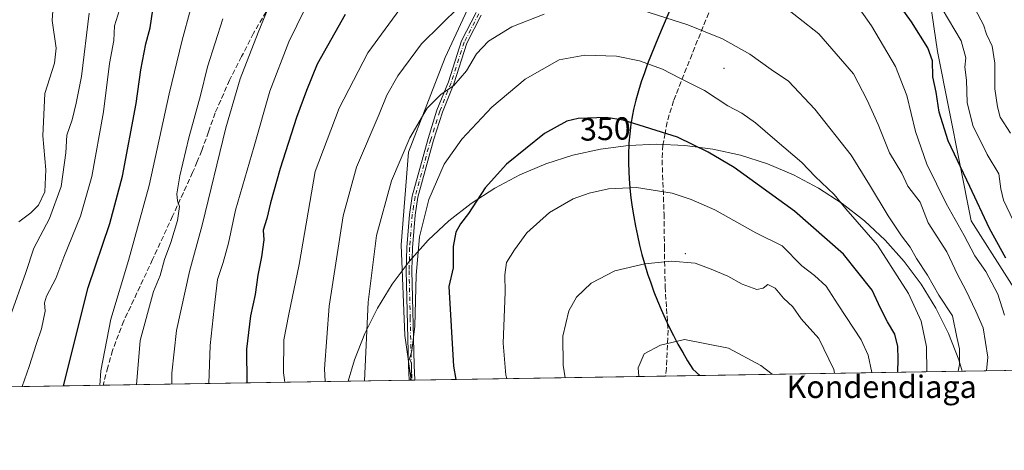
# Model space of a CAD drawing. Units: metres. Extents: x 609818 to 612151, y 4794099 to 4796301.
# Drawn here: x 611060 to 611368, y 4794099 to 4794233 of the extents above; entities that cross this region are included whole.
import ezdxf
from ezdxf.enums import TextEntityAlignment as Align

# ---------------------------------------------------------------- set-up
doc = ezdxf.new("R2010")
doc.units = ezdxf.units.M
doc.header["$MEASUREMENT"] = 0
doc.linetypes.add('DGN Style 3', pattern=[2.307223458686699, 1.648016756204785, -0.6592067024819142])
doc.linetypes.add('DGN Style 4', pattern=[2.6384748266838614, 1.318413404963828, -0.6592067024819142, 0.001648016756204785, -0.6592067024819142])
for name, color, linetype, lineweight in [('Arbolado forestal CxS', 92, 'Continuous', 0), ('Camino Cxs', 7, 'Continuous', 0), ('Camino eje', 30, 'DGN Style 4', 13), ('Centroide de Edificación ligera', 7, 'Continuous', 0), ('Comarca', 135, 'Continuous', 13), ('Comarca CxS', 21, 'Continuous', 0), ('Comunidad autónoma', 142, 'Continuous', 30), ('Comunidad Autónoma CxS', 142, 'Continuous', 0), ('Curva de nivel maestra', 30, 'Continuous', 30), ('Curva de nivel normal', 30, 'Continuous', 0), ('Espacio natural protegido', 121, 'Continuous', 13), ('Espacio natural protegido CxS', 121, 'Continuous', 0), ('Matorral CxS', 135, 'Continuous', 0), ('Municipio', 91, 'Continuous', 13), ('Municipio CxS', 4, 'Continuous', 0), ('Nombre de cima', 7, 'Continuous', 0), ('Provincia', 7, 'Continuous', 0), ('Provincia CxS', 1, 'Continuous', 0), ('Rótulo de curva de nivel directora', 7, 'Continuous', 0), ('Senda', 7, 'DGN Style 3', 0)]:
    doc.layers.add(name, color=color, linetype=linetype, lineweight=lineweight)
doc.styles.add('Style-Arial', font='txt')

msp = doc.modelspace()

# ---------------------------------------------------------------- linework, layer by layer
at = {"layer": 'Arbolado forestal CxS', "color": 92, "linetype": 'Continuous', "lineweight": 0, "extrusion": (-0.3798809671500069, -0.00625443719616292, 0.9250142338432067), "elevation": -261842.1230879089, "flags": 128}
msp.add_lwpolyline([(-4783409.576150042, 638408.6796255265), (-4783409.576150042, 638305.176489864)], dxfattribs=at)
at = {"layer": 'Arbolado forestal CxS', "color": 92, "linetype": 'Continuous', "lineweight": 0, "extrusion": (-0.2608449548853504, -0.004278768386385597, 0.9653712247896947), "elevation": -179604.0084290173, "flags": 128}
msp.add_lwpolyline([(-4783451.446827115, 665935.1837196425), (-4783451.446827115, 665934.5079301263)], dxfattribs=at)
at = {"layer": 'Arbolado forestal CxS', "color": 92, "linetype": 'Continuous', "lineweight": 0, "extrusion": (-0.3741988672650979, -0.006160525926957932, 0.9273280194504107), "elevation": -257918.9443802285, "flags": 128}
msp.add_lwpolyline([(-4783410.239760021, 639895.5111966591), (-4783410.239760021, 639728.2500848457)], dxfattribs=at)
at = {"layer": 'Arbolado forestal CxS', "color": 92, "linetype": 'Continuous', "lineweight": 0}
for points in [[(611656.2226999998, 4794546.169700001, 399.7514999999985), (611556.3425000003, 4794553.401900001, 392.3611999999994), (611509.7758, 4794485.668500001, 372.7329000000027), (611520.3591, 4794445.4517, 350.4872999999934), (611494.9592000004, 4794388.3015, 323.2566999999981), (611494.9592000004, 4794350.201500001, 305.6111999999994), (611456.8589000005, 4794375.601500001, 313.1852000000072), (611393.3589000005, 4794396.768300001, 321.1416000000027), (611351.0255000005, 4794369.251499999, 312.9835000000021), (611334.0921999998, 4794309.9847, 315.7173000000039), (611346.7921000002, 4794223.201300001, 326.0212999999931), (611357.3755000001, 4794170.284499999, 329.3313000000053), (611386.9252000004, 4794123.849400001, 320.8006000000024)], [(611386.9252000004, 4794123.849300001, 320.8006000000024), (611357.3755000001, 4794170.284499999, 329.3313000000053), (611346.7921000002, 4794223.201300001, 326.0212999999931), (611334.0921999998, 4794309.9847, 315.7173000000039), (611351.0255000005, 4794369.251499999, 312.9835000000021), (611393.3589000005, 4794396.768300001, 321.1416000000027)], [(611059.1451000003, 4794286.966499999, 272.1548000000039), (611082.9528999999, 4794301.8541, 277.897100000002), (611105.2732999995, 4794318.974500001, 281.710500000001), (611141.7314999999, 4794334.606500001, 287.3794999999955), (611172.2358999997, 4794347.2599, 293.1230000000069), (611182.5768999998, 4794349.3771, 295.6037000000069), (611208.1174999997, 4794354.605900001, 300.7295000000013), (611225.2389000002, 4794354.6063, 302.8117999999959), (611225.8054999998, 4794339.818299999, 306.6441999999952), (611227.2928999999, 4794324.931700001, 311.2608000000037), (611242.1737000003, 4794318.9781, 315.2140999999974), (611259.2871000003, 4794318.2335, 316.6787999999942), (611265.6684999998, 4794319.469500001, 316.6922999999952), (611265.7342999997, 4794309.771299999, 318.9964000000036), (611256.2972999997, 4794293.593900001, 322.5054999999993), (611244.9649, 4794277.9385, 326.426999999996), (611222.2613000004, 4794261.190099999, 330.9226000000053), (611201.7911, 4794240.720699999, 335.0837000000029), (611192.8589000005, 4794221.365900001, 337.4320000000007), (611181.3157000003, 4794191.7981, 339.9982000000018), (611179.0828999998, 4794162.756300001, 343.2786000000052), (611180.1999000004, 4794134.457699999, 343.9161000000022), (611182.2324000001, 4794120.479499999, 344.6597000000039), (610930.7663000004, 4794116.339600001, 242.5617999999959)], [(611265.6684999998, 4794319.469500001, 316.6922999999952), (611265.7342999997, 4794309.771299999, 318.9964000000036), (611256.2972999997, 4794293.593900001, 322.5054999999993), (611244.9649, 4794277.9385, 326.426999999996), (611222.2613000004, 4794261.190099999, 330.9226000000053), (611201.7911, 4794240.720699999, 335.0837000000029), (611192.8589000005, 4794221.365900001, 337.4320000000007), (611181.3157000003, 4794191.7981, 339.9982000000018), (611179.0828999998, 4794162.756300001, 343.2786000000052), (611180.1999000004, 4794134.457699999, 343.9161000000022), (611182.2324000001, 4794120.479599999, 344.6597000000039)]]:
    msp.add_polyline3d(points, dxfattribs=at)
at = {"layer": 'Camino Cxs', "color": 7, "linetype": 'Continuous', "lineweight": 0, "extrusion": (0.468887362774049, 0.007736211697872555, 0.8832240893789997), "elevation": 323977.2239081265, "flags": 128}
msp.add_lwpolyline([(4783385.511336771, -609424.6573796712), (4783385.511336772, -609422.6190011714)], dxfattribs=at)
at = {"layer": 'Camino Cxs', "color": 7, "linetype": 'Continuous', "lineweight": 0}
for points in [[(611204.1001000004, 4794234.540100001, 342.4422999999952), (611199.6401000004, 4794225.850099999, 344.6613999999972), (611195.5301000001, 4794213.140100001, 345.1869000000006), (611191.9700999996, 4794204.2301, 347.670299999998), (611189.1901000004, 4794195.5001, 347.4875000000029), (611184.2801000001, 4794177.6601, 351.1059999999998), (611183.4501, 4794172.100099999, 350.8448999999964), (611182.6300999997, 4794161.850099999, 351.1533000000054), (611182.4501, 4794154.780099999, 352.2660000000033), (611183.1601, 4794125.1801, 353.5684000000037), (611183.3803000003, 4794120.4989, 354.0770000000048), (611181.5800999999, 4794120.4691, 355.0329999999958), (611181.3601000002, 4794125.120100001, 354.5135000000009), (611180.6501000002, 4794154.780099999, 353.2263999999996), (611180.8300999999, 4794161.950099999, 352.0289000000048), (611181.6601, 4794172.3101, 352.0025000000023), (611182.5201000003, 4794178.030099999, 352.874100000001), (611187.4700999996, 4794196.0101, 348.9208999999973), (611190.2801000001, 4794204.840100001, 348.9207000000025), (611193.8400999998, 4794213.7501, 347.0564000000013), (611197.9700999996, 4794226.530099999, 346.6024999999936), (611202.5401, 4794235.440099999, 343.9940999999963)], [(611181.5800999999, 4794120.468900001, 355.0331000000006), (611181.3601000002, 4794125.120100001, 354.5135000000009), (611180.6501000002, 4794154.780099999, 353.2263999999996), (611180.8300999999, 4794161.950099999, 352.0289000000048), (611181.6601, 4794172.3101, 352.0025000000023), (611182.5201000003, 4794178.030099999, 352.874100000001), (611187.4700999996, 4794196.0101, 348.9208999999973), (611190.2801000001, 4794204.840100001, 348.9207000000025), (611193.8400999998, 4794213.7501, 347.0564000000013), (611197.9700999996, 4794226.530099999, 346.6024999999936), (611202.5401, 4794235.440099999, 343.9940999999963)], [(611204.1001000004, 4794234.540100001, 342.4422999999952), (611199.6401000004, 4794225.850099999, 344.6613999999972), (611195.5301000001, 4794213.140100001, 345.1869000000006), (611191.9700999996, 4794204.2301, 347.670299999998), (611189.1901000004, 4794195.5001, 347.4875000000029), (611184.2801000001, 4794177.6601, 351.1059999999998), (611183.4501, 4794172.100099999, 350.8448999999964), (611182.6300999997, 4794161.850099999, 351.1533000000054), (611182.4501, 4794154.780099999, 352.2660000000033), (611183.1601, 4794125.1801, 353.5684000000037), (611183.3801999995, 4794120.498600001, 354.0771999999997)]]:
    msp.add_polyline3d(points, dxfattribs=at)
at = {"layer": 'Camino eje', "color": 30, "linetype": 'DGN Style 4', "lineweight": 13}
msp.add_polyline3d([(611203.3201000001, 4794234.9901, 343.2023999999947), (611198.8051000005, 4794226.190099999, 345.6174000000028), (611194.6851000005, 4794213.4451, 346.1211000000039), (611191.1250999998, 4794204.5351, 348.3120999999956), (611188.3300999999, 4794195.755100001, 348.2023999999947), (611183.4001000002, 4794177.845100001, 351.9930000000023), (611182.9700999996, 4794174.985099999, 351.8123999999953), (611182.5551000005, 4794172.2051, 351.5832999999984), (611181.7301000003, 4794161.9001, 351.6012000000046), (611181.5500999996, 4794154.780099999, 352.7461999999941), (611181.9051000001, 4794139.950099999, 354.1947999999975), (611182.2600999996, 4794125.1501, 354.3065000000061), (611182.4801000003, 4794120.485099999, 354.9983999999968), (611182.4802999999, 4794120.4835, 354.9988000000012)], dxfattribs=at)
at = {"layer": 'Centroide de Edificación ligera', "color": 7, "linetype": 'Continuous', "lineweight": 0}
for p in [(611280, 4794218, 342.9579999999987), (611268, 4794160, 360.1184999999969)]:
    msp.add_point(p, dxfattribs=at)
at = {"layer": 'Comarca', "color": 135, "linetype": 'Continuous', "lineweight": 13, "flags": 128}
for points in [[(611264.217999999, 4794238.856100001), (611259.5209999993, 4794227.765099999), (611258.3659999997, 4794224.987100001), (611257.2409999993, 4794222.2011), (611256.1579999989, 4794219.403100002), (611255.1289999996, 4794216.588100002), (611254.1649999989, 4794213.754100002), (611253.276999999, 4794210.896099999), (611252.4779999999, 4794208.011100002), (611251.7789999989, 4794205.095100001), (611251.4439999998, 4794203.482100002), (611250.9349999991, 4794200.516100001), (611250.556, 4794197.534100002), (611250.302999999, 4794194.538100001), (611250.2749999996, 4794193.895100002)], [(611250.2749999996, 4794193.895100002), (611250.1720000005, 4794191.533099999), (611250.1589999985, 4794188.524099999), (611250.262, 4794185.5141), (611250.3839999981, 4794183.513100001), (611250.6279999992, 4794180.513100003), (611250.945999999, 4794177.522100001), (611251.3360000001, 4794174.540100003), (611251.7989999991, 4794171.569099999), (611252.3339999994, 4794168.611099999), (611252.9400000002, 4794165.6661), (611253.6179999998, 4794162.737100001), (611254.3659999988, 4794159.823100001), (611255.1849999981, 4794156.9281), (611256.1649999993, 4794153.767100003), (611257.1239999994, 4794150.924100001), (611258.1469999994, 4794148.107099999), (611259.2350000005, 4794145.316100001), (611260.388999999, 4794142.552100004), (611261.6059999985, 4794139.8131), (611262.8879999992, 4794137.100100001), (611264.2350000006, 4794134.414100001), (611265.6459999997, 4794131.754100002), (611267.1209999989, 4794129.120100002), (611268.660999999, 4794126.512100001), (611270.2659999998, 4794123.9301), (611272.5241792423, 4794121.965931076)]]:
    msp.add_lwpolyline(points, dxfattribs=at)
at = {"layer": 'Comarca CxS', "color": 21, "linetype": 'Continuous', "lineweight": 0, "flags": 128}
msp.add_lwpolyline([(611264.2179999999, 4794238.856050001), (611259.5210000002, 4794227.765050001), (611258.3660000007, 4794224.987050001), (611257.2410000003, 4794222.20105), (611256.1579999998, 4794219.403050001), (611255.1290000003, 4794216.588050001), (611254.1649999997, 4794213.754050002), (611253.2769999999, 4794210.896050001), (611252.4780000006, 4794208.011050001), (611251.779, 4794205.095050002), (611251.4440000006, 4794203.482050002), (611250.9349999998, 4794200.516050001), (611250.5560000008, 4794197.534050001), (611250.3029999997, 4794194.538050001), (611250.2749770299, 4794193.895101002), (611250.1720000014, 4794191.533050001), (611250.1589999994, 4794188.524050001), (611250.2620000007, 4794185.51405), (611250.383999999, 4794183.513050001), (611250.6279999999, 4794180.513050001), (611250.9459999999, 4794177.52205), (611251.3360000009, 4794174.54005), (611251.7989999999, 4794171.569050001), (611252.3340000003, 4794168.611049999), (611252.9400000009, 4794165.666049999), (611253.6180000006, 4794162.737050001), (611254.3659999997, 4794159.82305), (611255.1849999989, 4794156.928049999), (611256.1650000003, 4794153.767050004), (611257.1240000003, 4794150.924050001), (611258.1470000005, 4794148.107050001), (611259.2350000013, 4794145.316050001), (611260.3889999997, 4794142.55205), (611261.6059999993, 4794139.813050001), (611262.8879999999, 4794137.100050001), (611264.2350000015, 4794134.414050002), (611265.6460000006, 4794131.754050002), (611267.1209999997, 4794129.120050001), (611268.6609999997, 4794126.512050001), (611270.2660000006, 4794123.930049999), (611272.5241182614, 4794121.965958164), (611162.4488999998, 4794120.153899998), (609851.4000008501, 4794098.569982026)], dxfattribs=at)
at = {"layer": 'Comunidad autónoma', "color": 142, "linetype": 'Continuous', "lineweight": 30, "flags": 128}
for points in [[(611264.217999999, 4794238.856100001), (611259.5209999993, 4794227.765099999), (611258.3659999997, 4794224.987100001), (611257.2409999993, 4794222.2011), (611256.1579999989, 4794219.403100002), (611255.1289999996, 4794216.588100002), (611254.1649999989, 4794213.754100002), (611253.276999999, 4794210.896099999), (611252.4779999999, 4794208.011100002), (611251.7789999989, 4794205.095100001), (611251.4439999998, 4794203.482100002), (611250.9349999991, 4794200.516100001), (611250.556, 4794197.534100002), (611250.302999999, 4794194.538100001), (611250.2749999996, 4794193.895100002)], [(611250.2749999996, 4794193.895100002), (611250.1720000005, 4794191.533099999), (611250.1589999985, 4794188.524099999), (611250.262, 4794185.5141), (611250.3839999981, 4794183.513100001), (611250.6279999992, 4794180.513100003), (611250.945999999, 4794177.522100001), (611251.3360000001, 4794174.540100003), (611251.7989999991, 4794171.569099999), (611252.3339999994, 4794168.611099999), (611252.9400000002, 4794165.6661), (611253.6179999998, 4794162.737100001), (611254.3659999988, 4794159.823100001), (611255.1849999981, 4794156.9281), (611256.1649999993, 4794153.767100003), (611257.1239999994, 4794150.924100001), (611258.1469999994, 4794148.107099999), (611259.2350000005, 4794145.316100001), (611260.388999999, 4794142.552100004), (611261.6059999985, 4794139.8131), (611262.8879999992, 4794137.100100001), (611264.2350000006, 4794134.414100001), (611265.6459999997, 4794131.754100002), (611267.1209999989, 4794129.120100002), (611268.660999999, 4794126.512100001), (611270.2659999998, 4794123.9301), (611272.5241792423, 4794121.965931076)]]:
    msp.add_lwpolyline(points, dxfattribs=at)
at = {"layer": 'Comunidad Autónoma CxS', "color": 142, "linetype": 'Continuous', "lineweight": 0, "flags": 128}
msp.add_lwpolyline([(611264.2179999999, 4794238.856050001), (611259.5210000002, 4794227.765050001), (611258.3660000007, 4794224.987050001), (611257.2410000003, 4794222.20105), (611256.1579999998, 4794219.403050001), (611255.1290000003, 4794216.588050001), (611254.1649999997, 4794213.754050002), (611253.2769999999, 4794210.896050001), (611252.4780000006, 4794208.011050001), (611251.779, 4794205.095050002), (611251.4440000006, 4794203.482050002), (611250.9349999998, 4794200.516050001), (611250.5560000008, 4794197.534050001), (611250.3029999997, 4794194.538050001), (611250.2749770299, 4794193.895101002), (611250.1720000014, 4794191.533050001), (611250.1589999994, 4794188.524050001), (611250.2620000007, 4794185.51405), (611250.383999999, 4794183.513050001), (611250.6279999999, 4794180.513050001), (611250.9459999999, 4794177.52205), (611251.3360000009, 4794174.54005), (611251.7989999999, 4794171.569050001), (611252.3340000003, 4794168.611049999), (611252.9400000009, 4794165.666049999), (611253.6180000006, 4794162.737050001), (611254.3659999997, 4794159.82305), (611255.1849999989, 4794156.928049999), (611256.1650000003, 4794153.767050004), (611257.1240000003, 4794150.924050001), (611258.1470000005, 4794148.107050001), (611259.2350000013, 4794145.316050001), (611260.3889999997, 4794142.55205), (611261.6059999993, 4794139.813050001), (611262.8879999999, 4794137.100050001), (611264.2350000015, 4794134.414050002), (611265.6460000006, 4794131.754050002), (611267.1209999997, 4794129.120050001), (611268.6609999997, 4794126.512050001), (611270.2660000006, 4794123.930049999), (611272.5241182614, 4794121.965958164), (611162.4488999998, 4794120.153899998), (609851.4000008501, 4794098.569982026)], dxfattribs=at)
at = {"layer": 'Curva de nivel maestra', "color": 30, "linetype": 'Continuous', "lineweight": 30, "flags": 128}
for points, elevation in [([(611368.1600000003, 4794158.640100001), (611363.0300000003, 4794167.850099999), (611356.9000000004, 4794181.040100001), (611350.1600000003, 4794195.290100001), (611347.3300000001, 4794204.290100001), (611346.3700000001, 4794210.5601), (611345.3499999996, 4794215.290100001), (611345.2000000002, 4794220.290100001), (611343.7800000003, 4794224.420100001), (611338.7000000002, 4794232.460100001), (611334.4400000004, 4794238.420100001)], 325), ([(611073.4451000001, 4794118.6887), (611081.1699999999, 4794149.4901), (611087.9400000004, 4794169.5001), (611091.9299999997, 4794184.270099999), (611096.1699999999, 4794206.940099999), (611097.7000000002, 4794217.550100001), (611099.2400000002, 4794225.6601), (611100.5899999999, 4794230.6801), (611101.3799999999, 4794236.2301)], 300), ([(611161.5199999996, 4794234.780099999), (611152.7599999999, 4794219.3101), (611149.4199999999, 4794211.020099999), (611146.3600000005, 4794202.640100001), (611141.2400000002, 4794186.640100001), (611138.2000000002, 4794175.970100001), (611137.0899999999, 4794170.9801), (611135.9600000001, 4794167.340100001), (611136.0899999999, 4794164.3201), (611135.4299999997, 4794159.0701), (611134.2199999997, 4794153.340100001), (611133.4500000002, 4794147.2401), (611131.9600000001, 4794140.5801), (611130.6799999997, 4794130.210100001), (611130.8289000001, 4794119.633400001)], 325), ([(611334.4358999999, 4794122.985400001), (611334.5099999999, 4794127.0701), (611334.3899999997, 4794130.9801), (611333.4600000001, 4794134.9101), (611331.1399999997, 4794138.6801), (611329.0099999999, 4794142.950099999), (611326.4100000003, 4794148.670100001), (611317.4600000001, 4794159.890100001), (611302.0499999998, 4794173.350099999), (611283.2000000002, 4794186.960100001), (611275.0499999998, 4794191.720100001), (611265.5300000003, 4794196.470100001), (611248.5099999999, 4794201.780099999), (611243.1900000004, 4794202.5701), (611234.4400000004, 4794202.3201), (611230.8899999997, 4794201.420100001), (611223.9000000004, 4794197.640100001), (611212.04, 4794188.040100001), (611205.3399999999, 4794180.590100001), (611200.1799999997, 4794172.550100001), (611197.6200000001, 4794169.360099999), (611196.1799999997, 4794166.7301), (611195.3099999996, 4794162.300100001), (611195.3200000003, 4794155.590100001), (611193.9600000001, 4794149.780099999), (611195.4699999997, 4794124.920100001), (611196.2012999998, 4794120.709600001)], 350), ([(611196.2012999998, 4794120.709600001), (611196.2012999998, 4794120.7094)], 350)]:
    msp.add_lwpolyline(points, dxfattribs=dict(at, elevation=elevation))
at = {"layer": 'Curva de nivel normal', "color": 30, "linetype": 'Continuous', "lineweight": 0, "flags": 128}
for points, elevation in [([(611367.7199999997, 4794140.76), (611365.6699999999, 4794147.34), (611361.9100000003, 4794154.460000001), (611358.5199999996, 4794159.369999999), (611355.1200000001, 4794165.76), (611349.4800000006, 4794175.67), (611343.5, 4794188.039999999), (611339.9800000006, 4794198.220000001), (611337.2699999996, 4794209.52), (611333.6600000003, 4794218.57), (611326.2000000002, 4794231.25), (611316.3700000001, 4794245.26)], 330), ([(611059.5, 4794169.960000001), (611063.2100000001, 4794172.779999999), (611065.5999999996, 4794175.24), (611067.5800000001, 4794179.41), (611067.9100000003, 4794186.27), (611066.9699999997, 4794196.82), (611067.6500000004, 4794210.140000001), (611070.5999999996, 4794219.630000001), (611071.1699999999, 4794224.289999999), (611069.9699999997, 4794232.960000001), (611070.5199999996, 4794241.960000001)], 284.9999999999999), ([(611151.3300000001, 4794241.460000001), (611143.9400000004, 4794226.27), (611138.0199999996, 4794210.789999999), (611133.0999999996, 4794193.630000001), (611127.2400000002, 4794173.640000001), (611125.0899999999, 4794163.300000001), (611123.4199999999, 4794157.300000001), (611121.6699999999, 4794151.970000001), (611120.54, 4794143.039999999), (611119.29, 4794131.380000001), (611118.9144000001, 4794119.437000001)], 320), ([(611180.5899999999, 4794239.210000001), (611168.6500000004, 4794222.82), (611159.6500000004, 4794205.5), (611152.1600000003, 4794185.76), (611147.2100000001, 4794156.609999999), (611143.9299999997, 4794141.119999999), (611142.4100000003, 4794133.100000001), (611142.3200000003, 4794122.77), (611142.6737000003, 4794119.828199999)], 330), ([(611197.3099999996, 4794237.289999999), (611185.4699999997, 4794225.630000001), (611178.0499999998, 4794215.630000001), (611174.6100000005, 4794209.630000001), (611172.1600000003, 4794203.630000001), (611165.1200000001, 4794187.09), (611160.9800000006, 4794171.859999999), (611156.54, 4794143.67), (611155.1100000005, 4794124.07), (611155.3206000002, 4794120.036400001)], 335), ([(611362.1151999999, 4794123.4409), (611362.5499999998, 4794127.66), (611361.1399999997, 4794136.810000001), (611358.8200000003, 4794142.060000001), (611355.7000000002, 4794148.65), (611353.04, 4794153.57), (611349.6900000004, 4794160.58), (611343.8899999997, 4794169.699999999), (611341.4000000004, 4794176.100000001), (611337.5199999996, 4794181.100000001), (611335.6299999999, 4794185.25), (611331.7599999999, 4794191.52), (611328.2599999999, 4794200.449999999), (611324.8099999996, 4794208.029999999), (611320.5099999999, 4794216.220000001), (611309.7199999997, 4794228.75), (611296.9800000006, 4794238.779999999)], 335), ([(611056.7800000003, 4794140.430000001), (611061.6600000003, 4794154.15), (611064.2000000002, 4794161.800000001), (611069.0999999996, 4794171.02), (611072.7300000006, 4794181.039999999), (611074.1600000003, 4794191.560000001), (611074.4600000001, 4794197.119999999), (611076.1699999999, 4794201.91), (611077.4199999999, 4794207.050000001), (611079.0999999996, 4794215.369999999), (611081.4699999997, 4794235.230000001)], 290), ([(611060.5883, 4794118.4768), (611062.75, 4794124.810000001), (611065.04, 4794131.970000001), (611066.5499999998, 4794136.560000001), (611067.7000000002, 4794142.100000001), (611067.4800000006, 4794144.630000001), (611068.1699999999, 4794146.779999999), (611071.0599999996, 4794152.32), (611073.5999999996, 4794158.939999999), (611078.7800000003, 4794171.720000001), (611082.3700000001, 4794184.15), (611085.9699999997, 4794204.350000001), (611087.9000000004, 4794219.449999999), (611089.2000000002, 4794226.630000001), (611089.4199999999, 4794231.289999999), (611091.0099999999, 4794236.27)], 295), ([(611084.8787000002, 4794118.876800001), (611085.1500000004, 4794123.390000001), (611088.2800000003, 4794139.560000001), (611093.7800000003, 4794157.9), (611100.2199999997, 4794181.34), (611106.54, 4794210.02), (611110.5800000001, 4794226.730000001), (611113.1500000004, 4794236.380000001)], 305), ([(611137.7199999997, 4794237.25), (611134.3799999999, 4794229.130000001), (611128.6699999999, 4794214.65), (611124.2599999999, 4794199.4), (611116.8300000001, 4794168.99), (611112.8300000001, 4794154.42), (611108.7599999999, 4794136.029999999), (611107.3399999999, 4794122.689999999), (611107.3642999995, 4794119.246900001)], 315), ([(611223.7699999996, 4794234.92), (611213.6799999997, 4794230.980000001), (611206.3600000005, 4794226.430000001), (611202.6299999999, 4794222.480000001), (611199.5499999998, 4794217.16), (611195.5599999996, 4794212.619999999), (611191.5099999999, 4794209.779999999), (611187.2400000002, 4794205.5), (611181.8200000003, 4794196.279999999), (611176.0599999996, 4794182.779999999), (611171.3700000001, 4794165.689999999), (611168.7100000001, 4794144.890000001), (611167.6162999999, 4794120.238800001)], 340), ([(611353.2368999999, 4794123.294700001), (611353.6699999999, 4794125.380000001), (611353.6900000004, 4794130.310000001), (611352.8399999999, 4794133.980000001), (611351.5199999996, 4794140.640000001), (611347.2400000002, 4794147.039999999), (611343.7000000002, 4794153.27), (611340.2100000001, 4794158.560000001), (611338.2999999998, 4794162.08), (611335.5499999998, 4794165.630000001), (611331.3499999996, 4794171.9), (611325.5, 4794181.57), (611319.7699999996, 4794190.850000001), (611308.4600000001, 4794205.24), (611300.2000000002, 4794214), (611294.7999999998, 4794217.619999999), (611288.1399999997, 4794222.350000001), (611279.5700000003, 4794227.140000001), (611268.7199999997, 4794231.609999999), (611254.6200000001, 4794236.060000001)], 340), ([(611372.7599999999, 4794165.600000001), (611367.4199999999, 4794176.800000001), (611366.6100000005, 4794180.289999999), (611365.9600000001, 4794184.980000001), (611362.3600000005, 4794191.029999999), (611357.8600000005, 4794200.140000001), (611356.1299999999, 4794207.289999999), (611355.9199999999, 4794214.220000001), (611355.3600000005, 4794218.310000001), (611355.6799999997, 4794221.220000001), (611354.25, 4794226.539999999), (611348.25, 4794236.600000001)], 320), ([(611369.6799999997, 4794197.720000001), (611366.4100000003, 4794202.689999999), (611365.6299999999, 4794205.890000001), (611364.79, 4794211.59), (611364.7000000002, 4794219.560000001), (611363.9100000003, 4794224.859999999), (611362.1699999999, 4794228.640000001), (611361.1900000004, 4794231.609999999), (611358.6399999997, 4794236.449999999)], 315), ([(611096.3071999997, 4794119.064900001), (611097.4400000004, 4794132.92), (611101.6299999999, 4794148.189999999), (611103.6600000003, 4794153.199999999), (611105.0599999996, 4794158.199999999), (611107.0599999996, 4794163.529999999), (611109.1299999999, 4794170.369999999), (611109.7000000002, 4794174.82), (611109.1200000001, 4794176.560000001), (611108.9299999997, 4794178.710000001), (611109.8700000001, 4794184.33), (611112.7000000002, 4794196.24), (611116.3399999999, 4794209.439999999), (611118.5099999999, 4794218.42), (611123.3200000003, 4794233.449999999)], 310), ([(611343.4782999996, 4794123.134), (611343.4100000003, 4794130.960000001), (611341.6900000004, 4794138.91), (611337.7400000002, 4794147.560000001), (611328.0899999999, 4794162.710000001), (611318.1600000003, 4794174.09), (611314.4900000002, 4794178.539999999), (611308.5800000001, 4794184.180000001), (611304.4199999999, 4794188.550000001), (611295.8899999997, 4794195.689999999), (611289.9400000004, 4794200.939999999), (611285.6399999997, 4794203.960000001), (611281.2800000003, 4794206.289999999), (611273.9100000003, 4794211.039999999), (611266.2800000003, 4794214.850000001), (611260.79, 4794217.699999999), (611253.6299999999, 4794220.359999999), (611246.4500000002, 4794221.77), (611236.5099999999, 4794222.100000001), (611228.5, 4794220.640000001), (611217.8099999996, 4794214.619999999), (611207.4100000003, 4794205.789999999), (611198.0099999999, 4794195.84), (611192.5499999998, 4794187.970000001), (611187.7300000006, 4794176.970000001), (611184.79, 4794165.300000001), (611183.7199999997, 4794153.32), (611183.3799999999, 4794137.359999999), (611182.4100000003, 4794129.66), (611181.6900000004, 4794127.130000001), (611182.2800000003, 4794125.76), (611182.3300000001, 4794123.15), (611181.9872000003, 4794120.475400001)], 345), ([(611326.2662000004, 4794122.8507), (611325.1699999999, 4794128.26), (611322.9400000004, 4794133.119999999), (611315.7000000002, 4794144.01), (611312.0199999996, 4794149.83), (611308.3399999999, 4794153.24), (611304.3799999999, 4794156.199999999), (611298.2000000002, 4794162.449999999), (611289.9600000001, 4794166.529999999), (611277.2199999997, 4794173.720000001), (611269.7999999998, 4794176.930000001), (611263.8600000005, 4794178.970000001), (611252.6500000004, 4794180.67), (611243.8799999999, 4794180.26), (611237.8399999999, 4794178.980000001), (611232.8399999999, 4794177.17), (611225.5099999999, 4794172.9), (611218.3600000005, 4794166.51), (611214.5700000003, 4794161.24), (611212, 4794157.26), (611211.5, 4794153.380000001), (611211.6100000005, 4794147.970000001), (611210.9699999997, 4794132.07), (611211.8600000005, 4794122.01), (611212.148, 4794120.971999999)], 355), ([(611314.5899, 4794122.658500001), (611314.4199999999, 4794123.800000001), (611309.6699999999, 4794133.550000001), (611304.1299999999, 4794139.689999999), (611301.5999999996, 4794143.41), (611298.6399999997, 4794146.119999999), (611296.0899999999, 4794149.230000001), (611293.7400000002, 4794150.42), (611292.2599999999, 4794149.220000001), (611290.2699999996, 4794148.850000001), (611285.7599999999, 4794150.52), (611281.2699999996, 4794152.980000001), (611276.04, 4794155.17), (611271.0700000003, 4794157.039999999), (611263.5800000001, 4794157.689999999), (611255.2699999996, 4794156.9), (611245.9400000004, 4794154.699999999), (611238.5099999999, 4794150.84), (611233.9400000004, 4794146.430000001), (611231.5300000003, 4794142.17), (611229.5999999996, 4794134.230000001), (611229.75, 4794125.189999999), (611230.415, 4794121.272700001)], 360), ([(611295.1188000003, 4794122.337900001), (611291.5599999996, 4794125.119999999), (611281.5, 4794130.470000001), (611267.7000000002, 4794133.180000001), (611260.1799999997, 4794131.390000001), (611255.0999999996, 4794128.75), (611253.2000000002, 4794124.310000001), (611253.3902000004, 4794121.651000001)], 365)]:
    msp.add_lwpolyline(points, dxfattribs=dict(at, elevation=elevation))
at = {"layer": 'Espacio natural protegido', "color": 121, "linetype": 'Continuous', "lineweight": 13, "flags": 128}
for points in [[(611250.2749999996, 4794193.895100002), (611258.9765999992, 4794194.280400002), (611267.8145999997, 4794193.889100002), (611276.5834999986, 4794192.718200001), (611285.2144999994, 4794190.776900001), (611293.6402000004, 4794188.080399999), (611301.7945999987, 4794184.649800002), (611309.6138999994, 4794180.511900002), (611317.0368999988, 4794175.699100002), (611324.0054999997, 4794170.249100001), (611330.4650999999, 4794164.204600001), (611336.3652999983, 4794157.612799999), (611341.6597999991, 4794150.525300002), (611346.3071999992, 4794142.9977), (611350.2710999986, 4794135.0888), (611353.5204999994, 4794126.860500001), (611354.568820425, 4794123.316630947)], [(611162.4488593239, 4794120.153762503), (611164.4326999993, 4794126.860500001), (611167.6821, 4794135.0888), (611171.6459999991, 4794142.9977), (611176.2933999993, 4794150.525300002), (611181.5878999978, 4794157.612799999), (611187.4880999984, 4794164.204600001), (611193.9476999987, 4794170.249100001), (611200.9162999997, 4794175.699100002), (611208.339299999, 4794180.511900002), (611216.1585999996, 4794184.649800002), (611224.3129999982, 4794188.080399999), (611232.7386999989, 4794190.776900001), (611241.3696999978, 4794192.718200001), (611250.1385999989, 4794193.889100002), (611250.2749999996, 4794193.895100002)]]:
    msp.add_lwpolyline(points, dxfattribs=at)
at = {"layer": 'Espacio natural protegido CxS', "color": 121, "linetype": 'Continuous', "lineweight": 0, "flags": 128}
msp.add_lwpolyline([(611272.5241182614, 4794121.965958164), (611162.4488999998, 4794120.153899998), (611164.4327, 4794126.860500001), (611167.6821000007, 4794135.088799999), (611171.646, 4794142.9977), (611176.2934000001, 4794150.525300001), (611181.5878999986, 4794157.6128), (611187.4880999993, 4794164.2046), (611193.9476999994, 4794170.249100001), (611200.9163000004, 4794175.699100001), (611208.3392999999, 4794180.5119), (611216.1586000005, 4794184.649800001), (611224.312999999, 4794188.080399999), (611232.7386999998, 4794190.7769), (611241.3696999986, 4794192.7182), (611250.1385999997, 4794193.889100002), (611250.2749770299, 4794193.895101002), (611258.9766000002, 4794194.280400001), (611267.8146000004, 4794193.889100002), (611276.5834999993, 4794192.7182), (611285.2145000002, 4794190.7769), (611293.6402000011, 4794188.080399999), (611301.7945999998, 4794184.649800001), (611309.6139000002, 4794180.5119), (611317.0368999996, 4794175.699100001), (611324.0055000007, 4794170.249100001), (611330.4651000008, 4794164.2046), (611336.3652999992, 4794157.6128), (611341.6597999999, 4794150.525300001), (611346.3072, 4794142.9977), (611350.2710999994, 4794135.088799999), (611353.5205000001, 4794126.860500001), (611354.5688162699, 4794123.316644995)], close=True, dxfattribs=at)
at = {"layer": 'Matorral CxS', "color": 135, "linetype": 'Continuous', "lineweight": 0, "extrusion": (0.3401131495695027, 0.005598683291402133, 0.9403678536803116), "elevation": 235083.1843996157, "flags": 128}
msp.add_lwpolyline([(4783411.621879285, -648942.763799041), (4783411.621879286, -648809.6223276503)], dxfattribs=at)
at = {"layer": 'Matorral CxS', "color": 135, "linetype": 'Continuous', "lineweight": 0, "extrusion": (-0.260568268175589, -0.004521563975605459, 0.9654448368908443), "elevation": -180598.8683635808, "flags": 128}
msp.add_lwpolyline([(-4782794.780753619, 670368.1757296843), (-4782794.78075362, 670367.9190217959)], dxfattribs=at)
at = {"layer": 'Matorral CxS', "color": 135, "linetype": 'Continuous', "lineweight": 0, "extrusion": (-0.3171914724695307, -0.005145551094439147, 0.9483475592294976), "elevation": -218203.3421153111, "flags": 128}
msp.add_lwpolyline([(-4783576.361958613, 653391.9866475491), (-4783576.361958613, 653391.03750353)], dxfattribs=at)
at = {"layer": 'Matorral CxS', "color": 135, "linetype": 'Continuous', "lineweight": 0, "extrusion": (-0.2595064586615945, -0.004272782447263705, 0.9657319199669631), "elevation": -178757.0642414199, "flags": 128}
msp.add_lwpolyline([(-4783409.003142268, 666550.069074713), (-4783409.003142268, 666468.9175467858)], dxfattribs=at)
at = {"layer": 'Matorral CxS', "color": 135, "linetype": 'Continuous', "lineweight": 0}
for points in [[(611656.2226999998, 4794546.169700001, 399.7514999999985), (611556.3425000003, 4794553.401900001, 392.3611999999994), (611509.7758, 4794485.668500001, 372.7329000000027), (611520.3591, 4794445.4517, 350.4872999999934), (611494.9592000004, 4794388.3015, 323.2566999999981), (611494.9592000004, 4794350.201500001, 305.6111999999994), (611456.8589000005, 4794375.601500001, 313.1852000000072), (611393.3589000005, 4794396.768300001, 321.1416000000027), (611351.0255000005, 4794369.251499999, 312.9835000000021), (611334.0921999998, 4794309.9847, 315.7173000000039), (611346.7921000002, 4794223.201300001, 326.0212999999931), (611357.3755000001, 4794170.284499999, 329.3313000000053), (611386.9252000004, 4794123.849400001, 320.8006000000024)], [(611265.6684999998, 4794319.469500001, 316.6922999999952), (611265.7342999997, 4794309.771299999, 318.9964000000036), (611256.2972999997, 4794293.593900001, 322.5054999999993), (611244.9649, 4794277.9385, 326.426999999996), (611222.2613000004, 4794261.190099999, 330.9226000000053), (611201.7911, 4794240.720699999, 335.0837000000029), (611192.8589000005, 4794221.365900001, 337.4320000000007), (611181.3157000003, 4794191.7981, 339.9982000000018), (611179.0828999998, 4794162.756300001, 343.2786000000052), (611180.1999000004, 4794134.457699999, 343.9161000000022), (611182.2324000001, 4794120.479599999, 344.6597000000039)], [(611334.0921999998, 4794309.9847, 315.7173000000039), (611346.7921000002, 4794223.201300001, 326.0212999999931), (611357.3755000001, 4794170.284499999, 329.3313000000053), (611386.9252000004, 4794123.849300001, 320.8006000000024), (611182.2324000001, 4794120.479499999, 344.6597000000039), (611180.1999000004, 4794134.457699999, 343.9161000000022), (611179.0828999998, 4794162.756300001, 343.2786000000052), (611181.3157000003, 4794191.7981, 339.9982000000018), (611192.8589000005, 4794221.365900001, 337.4320000000007), (611201.7911, 4794240.720699999, 335.0837000000029)]]:
    msp.add_polyline3d(points, dxfattribs=at)
at = {"layer": 'Municipio', "color": 91, "linetype": 'Continuous', "lineweight": 13, "flags": 128}
for points in [[(611264.217999999, 4794238.856100001), (611259.5209999993, 4794227.765099999), (611258.3659999997, 4794224.987100001), (611257.2409999993, 4794222.2011), (611256.1579999989, 4794219.403100002), (611255.1289999996, 4794216.588100002), (611254.1649999989, 4794213.754100002), (611253.276999999, 4794210.896099999), (611252.4779999999, 4794208.011100002), (611251.7789999989, 4794205.095100001), (611251.4439999998, 4794203.482100002), (611250.9349999991, 4794200.516100001), (611250.556, 4794197.534100002), (611250.302999999, 4794194.538100001), (611250.2749999996, 4794193.895100002)], [(611250.2749999996, 4794193.895100002), (611250.1720000005, 4794191.533099999), (611250.1589999985, 4794188.524099999), (611250.262, 4794185.5141), (611250.3839999981, 4794183.513100001), (611250.6279999992, 4794180.513100003), (611250.945999999, 4794177.522100001), (611251.3360000001, 4794174.540100003), (611251.7989999991, 4794171.569099999), (611252.3339999994, 4794168.611099999), (611252.9400000002, 4794165.6661), (611253.6179999998, 4794162.737100001), (611254.3659999988, 4794159.823100001), (611255.1849999981, 4794156.9281), (611256.1649999993, 4794153.767100003), (611257.1239999994, 4794150.924100001), (611258.1469999994, 4794148.107099999), (611259.2350000005, 4794145.316100001), (611260.388999999, 4794142.552100004), (611261.6059999985, 4794139.8131), (611262.8879999992, 4794137.100100001), (611264.2350000006, 4794134.414100001), (611265.6459999997, 4794131.754100002), (611267.1209999989, 4794129.120100002), (611268.660999999, 4794126.512100001), (611270.2659999998, 4794123.9301), (611272.5241792423, 4794121.965931076)]]:
    msp.add_lwpolyline(points, dxfattribs=at)
at = {"layer": 'Municipio CxS', "color": 4, "linetype": 'Continuous', "lineweight": 0, "flags": 128}
msp.add_lwpolyline([(611264.2179999999, 4794238.856050001), (611259.5210000002, 4794227.765050001), (611258.3660000007, 4794224.987050001), (611257.2410000003, 4794222.20105), (611256.1579999998, 4794219.403050001), (611255.1290000003, 4794216.588050001), (611254.1649999997, 4794213.754050002), (611253.2769999999, 4794210.896050001), (611252.4780000006, 4794208.011050001), (611251.779, 4794205.095050002), (611251.4440000006, 4794203.482050002), (611250.9349999998, 4794200.516050001), (611250.5560000008, 4794197.534050001), (611250.3029999997, 4794194.538050001), (611250.2749770299, 4794193.895101002), (611250.1720000014, 4794191.533050001), (611250.1589999994, 4794188.524050001), (611250.2620000007, 4794185.51405), (611250.383999999, 4794183.513050001), (611250.6279999999, 4794180.513050001), (611250.9459999999, 4794177.52205), (611251.3360000009, 4794174.54005), (611251.7989999999, 4794171.569050001), (611252.3340000003, 4794168.611049999), (611252.9400000009, 4794165.666049999), (611253.6180000006, 4794162.737050001), (611254.3659999997, 4794159.82305), (611255.1849999989, 4794156.928049999), (611256.1650000003, 4794153.767050004), (611257.1240000003, 4794150.924050001), (611258.1470000005, 4794148.107050001), (611259.2350000013, 4794145.316050001), (611260.3889999997, 4794142.55205), (611261.6059999993, 4794139.813050001), (611262.8879999999, 4794137.100050001), (611264.2350000015, 4794134.414050002), (611265.6460000006, 4794131.754050002), (611267.1209999997, 4794129.120050001), (611268.6609999997, 4794126.512050001), (611270.2660000006, 4794123.930049999), (611272.5241182614, 4794121.965958164), (611162.4488999998, 4794120.153899998), (609851.4000008501, 4794098.569982026)], dxfattribs=at)
at = {"layer": 'Provincia', "color": 7, "linetype": 'Continuous', "lineweight": 0, "flags": 128}
for points in [[(611264.217999999, 4794238.856100001), (611259.5209999993, 4794227.765099999), (611258.3659999997, 4794224.987100001), (611257.2409999993, 4794222.2011), (611256.1579999989, 4794219.403100002), (611255.1289999996, 4794216.588100002), (611254.1649999989, 4794213.754100002), (611253.276999999, 4794210.896099999), (611252.4779999999, 4794208.011100002), (611251.7789999989, 4794205.095100001), (611251.4439999998, 4794203.482100002), (611250.9349999991, 4794200.516100001), (611250.556, 4794197.534100002), (611250.302999999, 4794194.538100001), (611250.2749999996, 4794193.895100002)], [(611250.2749999996, 4794193.895100002), (611250.1720000005, 4794191.533099999), (611250.1589999985, 4794188.524099999), (611250.262, 4794185.5141), (611250.3839999981, 4794183.513100001), (611250.6279999992, 4794180.513100003), (611250.945999999, 4794177.522100001), (611251.3360000001, 4794174.540100003), (611251.7989999991, 4794171.569099999), (611252.3339999994, 4794168.611099999), (611252.9400000002, 4794165.6661), (611253.6179999998, 4794162.737100001), (611254.3659999988, 4794159.823100001), (611255.1849999981, 4794156.9281), (611256.1649999993, 4794153.767100003), (611257.1239999994, 4794150.924100001), (611258.1469999994, 4794148.107099999), (611259.2350000005, 4794145.316100001), (611260.388999999, 4794142.552100004), (611261.6059999985, 4794139.8131), (611262.8879999992, 4794137.100100001), (611264.2350000006, 4794134.414100001), (611265.6459999997, 4794131.754100002), (611267.1209999989, 4794129.120100002), (611268.660999999, 4794126.512100001), (611270.2659999998, 4794123.9301), (611272.5241792423, 4794121.965931076)]]:
    msp.add_lwpolyline(points, dxfattribs=at)
at = {"layer": 'Provincia CxS', "color": 1, "linetype": 'Continuous', "lineweight": 0, "flags": 128}
msp.add_lwpolyline([(611264.2179999999, 4794238.856050001), (611259.5210000002, 4794227.765050001), (611258.3660000007, 4794224.987050001), (611257.2410000003, 4794222.20105), (611256.1579999998, 4794219.403050001), (611255.1290000003, 4794216.588050001), (611254.1649999997, 4794213.754050002), (611253.2769999999, 4794210.896050001), (611252.4780000006, 4794208.011050001), (611251.779, 4794205.095050002), (611251.4440000006, 4794203.482050002), (611250.9349999998, 4794200.516050001), (611250.5560000008, 4794197.534050001), (611250.3029999997, 4794194.538050001), (611250.2749770299, 4794193.895101002), (611250.1720000014, 4794191.533050001), (611250.1589999994, 4794188.524050001), (611250.2620000007, 4794185.51405), (611250.383999999, 4794183.513050001), (611250.6279999999, 4794180.513050001), (611250.9459999999, 4794177.52205), (611251.3360000009, 4794174.54005), (611251.7989999999, 4794171.569050001), (611252.3340000003, 4794168.611049999), (611252.9400000009, 4794165.666049999), (611253.6180000006, 4794162.737050001), (611254.3659999997, 4794159.82305), (611255.1849999989, 4794156.928049999), (611256.1650000003, 4794153.767050004), (611257.1240000003, 4794150.924050001), (611258.1470000005, 4794148.107050001), (611259.2350000013, 4794145.316050001), (611260.3889999997, 4794142.55205), (611261.6059999993, 4794139.813050001), (611262.8879999999, 4794137.100050001), (611264.2350000015, 4794134.414050002), (611265.6460000006, 4794131.754050002), (611267.1209999997, 4794129.120050001), (611268.6609999997, 4794126.512050001), (611270.2660000006, 4794123.930049999), (611272.5241182614, 4794121.965958164), (611162.4488999998, 4794120.153899998), (609851.4000008501, 4794098.569982026)], dxfattribs=at)
at = {"layer": 'Senda', "color": 7, "linetype": 'DGN Style 3', "lineweight": 0}
for points in [[(611139.1601, 4794239.665100001, 330.5056000000041), (611132.8800999997, 4794228.920100001, 329.0923999999941), (611129.1651, 4794221.645099999, 328.0500999999931), (611125.4200999998, 4794214.3051, 328.147299999997), (611120.9151, 4794204.050100001, 327.3582000000025), (611118.8151000004, 4794198.155099999, 326.7115999999951), (611116.7150999998, 4794192.270099999, 326.9853000000003), (611115.2801000001, 4794188.815099999, 326.8626999999979), (611113.8601000002, 4794185.415100001, 326.3788999999961), (611107.5900999998, 4794171.800100001, 322.6824999999953), (611101.3350999998, 4794158.2051, 323.2755999999936), (611092.3400999998, 4794139.020099999, 321.954700000002), (611088.7851, 4794129.7751, 319.5191999999952), (611087.3151000004, 4794124.540100001, 318.2050000000018), (611085.8512000004, 4794118.892700001, 318.2421000000031)], [(611276.9951, 4794239.5601, 337.3941999999952), (611270.0401, 4794222.395099999, 342.8929999999964), (611264.2600999996, 4794207.850099999, 347.6744000000036), (611262.2451, 4794201.165100001, 349.5691999999981), (611261.5950999996, 4794197.6501, 350.5871999999945), (611260.9151, 4794193.985099999, 351.5921999999992), (611260.6901000004, 4794189.3201, 352.8629999999976), (611261.2901, 4794172.450099999, 357.2522999999928), (611261.4001000002, 4794162.255100001, 359.4116999999969), (611261.6201, 4794149.6851, 361.9410000000062), (611262.0850999998, 4794142.9001, 363.3016999999964), (611262.5500999996, 4794136.075099999, 364.5957999999956), (611262.0450999998, 4794124.235099999, 366.2930999999954), (611261.7401000002, 4794121.790100001, 366.4309000000067), (611261.7401999999, 4794121.7884, 366.4309000000067)]]:
    msp.add_polyline3d(points, dxfattribs=at)

# ---------------------------------------------------------------- texts
at = {"layer": 'Nombre de cima', "color": 7, "linetype": 'Continuous', "lineweight": 0, "style": 'Style-Arial'}
msp.add_text('Kondendiaga', height=7.000000000000002, dxfattribs=at).set_placement((611299.5990000004, 4794114.921900001))
at = {"layer": 'Rótulo de curva de nivel directora', "color": 7, "linetype": 'Continuous', "lineweight": 0, "style": 'Style-Arial'}
msp.add_text('350', height=7.000000000000002, rotation=1.636700158122992, dxfattribs=at).set_placement((611242.9203538075, 4794199.033052982), align=Align.MIDDLE_CENTER)

doc.saveas('drawing.dxf')
